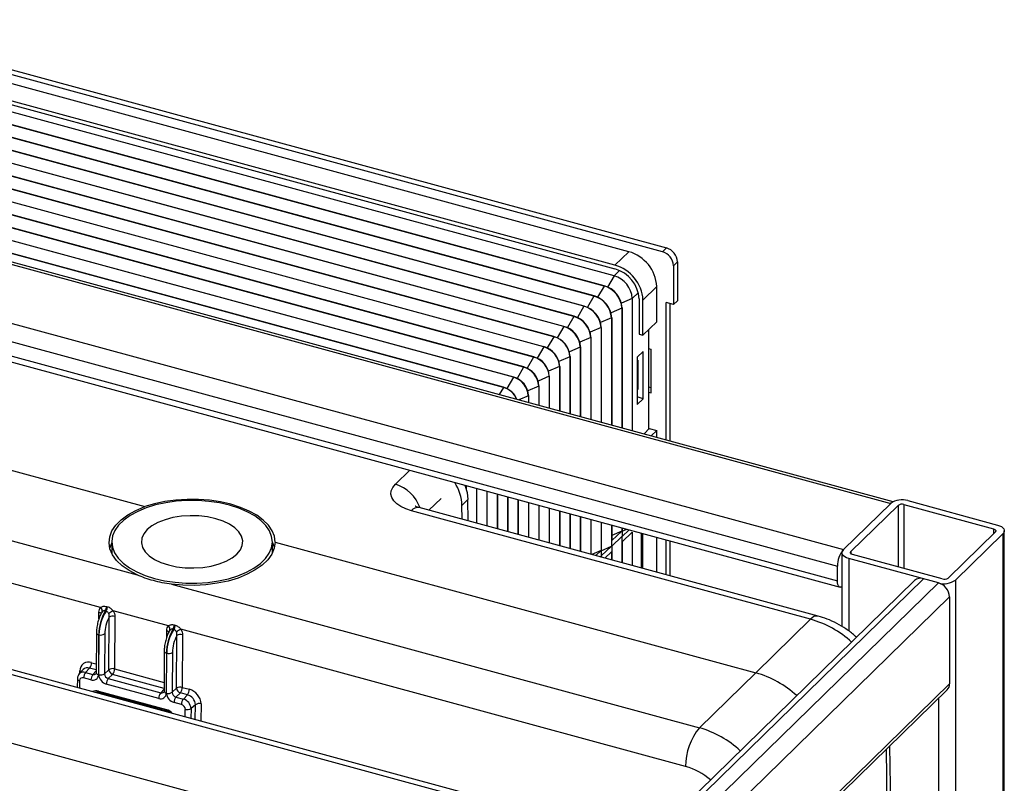
# Paper-space layout '_Trimetric' of a CAD drawing. Units: millimetres. Extents: x -231 to 334, y -286 to 1020.
# Drawn here: x 97 to 330, y 839 to 1020 of the extents above; entities that cross this region are included whole.
import ezdxf

# ---------------------------------------------------------------- set-up
doc = ezdxf.new("R2010")
doc.units = ezdxf.units.MM

psp = doc.layouts.new('_Trimetric')

# ---------------------------------------------------------------- linework, layer by layer
at = {"color": 7, "linetype": 'Continuous', "lineweight": 25}
for p, q in [((248.83, 965.16), (50.27, 1019.12)), ((51.21, 1020.04), (249.76, 966.07)), ((240.87, 965.18), (58.23, 1014.82)), ((-86.3, 1011.44), (302.85, 905.68)), ((303.4, 906.06), (-85.51, 1011.76)), ((237.6, 961.99), (54.97, 1011.63)), ((237.4, 959.47), (54.32, 1009.23)), ((54.97, 1010.75), (237.6, 961.11)), ((235.02, 957.07), (51.94, 1006.83)), ((235.06, 957.12), (51.99, 1006.87)), ((232.64, 954.67), (49.56, 1004.43)), ((232.68, 954.72), (49.61, 1004.48)), ((230.26, 952.27), (47.18, 1002.03)), ((230.3, 952.32), (47.23, 1002.08)), ((-97.5, 1000.51), (291.64, 894.75)), ((227.88, 949.88), (44.8, 999.63)), ((227.92, 949.92), (44.85, 999.68)), ((225.5, 947.48), (42.42, 997.23)), ((225.54, 947.52), (42.47, 997.28)), ((-98.9, 996.57), (290.24, 890.81)), ((223.12, 945.08), (40.04, 994.83)), ((223.16, 945.12), (40.09, 994.88)), ((-98.9, 993.14), (290.24, 887.38)), ((220.74, 942.68), (37.66, 992.43)), ((220.78, 942.72), (37.71, 992.48)), ((-98.29, 991.61), (290.86, 885.85)), ((218.36, 940.28), (35.28, 990.03)), ((218.4, 940.33), (35.33, 990.08)), ((215.98, 937.88), (32.9, 987.64)), ((216.02, 937.93), (32.95, 987.68)), ((213.6, 935.48), (30.52, 985.24)), ((213.64, 935.53), (30.57, 985.28)), ((211.22, 933.08), (28.14, 982.84)), ((211.26, 933.13), (28.19, 982.88)), ((-116.57, 970.93), (126.36, 904.9)), ((237.6, 961.99), (240.87, 965.18)), ((248.83, 965.16), (249.76, 966.07)), ((252.41, 962.78), (251.48, 961.87)), ((252.41, 962.78), (252.41, 953.57)), ((251.48, 961.87), (251.48, 952.66)), ((-129.5, 957.83), (124.58, 888.78)), ((235.02, 957.07), (235.06, 957.12)), ((247.5, 956.95), (244.23, 953.76)), ((247.5, 948.59), (247.5, 956.95)), ((232.64, 954.67), (232.68, 954.72)), ((241.7, 954.14), (241.7, 922.84)), ((243.32, 954.01), (243.32, 945.65)), ((244.23, 945.41), (244.23, 953.76)), ((251.48, 952.66), (249.71, 953.14)), ((249.71, 920.66), (249.71, 953.14)), ((250.64, 920.4), (250.64, 952.88)), ((252.41, 953.57), (251.48, 952.66)), ((230.26, 952.27), (230.3, 952.32)), ((239.24, 951.83), (239.28, 951.88)), ((239.24, 951.83), (239.24, 923.5)), ((239.28, 951.88), (239.28, 923.49)), ((115.92, 881.07), (-132.76, 948.66)), ((227.88, 949.88), (227.92, 949.92)), ((236.78, 949.53), (236.83, 949.58)), ((236.78, 949.53), (236.78, 924.17)), ((236.83, 949.58), (236.83, 924.16)), ((244.23, 945.41), (247.5, 948.59)), ((225.5, 947.48), (225.54, 947.52)), ((234.32, 947.23), (234.37, 947.28)), ((234.32, 947.23), (234.32, 924.84)), ((234.37, 947.28), (234.37, 924.83)), ((245.51, 946.65), (245.51, 923.14)), ((223.12, 945.08), (223.16, 945.12)), ((231.86, 944.93), (231.91, 944.97)), ((231.86, 944.93), (231.86, 925.51)), ((231.91, 944.97), (231.91, 925.5)), ((243.32, 945.65), (244.23, 945.41)), ((220.74, 942.68), (220.78, 942.72)), ((229.4, 942.63), (229.45, 942.67)), ((229.4, 942.63), (229.4, 926.18)), ((229.45, 942.67), (229.45, 926.16)), ((244.3, 941.58), (242.86, 940.22)), ((244.3, 930.43), (244.3, 941.58)), ((245.51, 942.28), (246.17, 942.1)), ((246.17, 931.81), (246.17, 942.1)), ((218.36, 940.28), (218.4, 940.33)), ((226.94, 940.33), (226.99, 940.37)), ((226.94, 940.33), (226.94, 926.84)), ((226.99, 940.37), (226.99, 926.83)), ((242.86, 940.22), (242.86, 929.08)), ((243, 939.5), (242.86, 939.54)), ((242.86, 939.44), (243, 939.5)), ((243, 939.5), (243, 932.64)), ((215.98, 937.88), (216.02, 937.93)), ((224.49, 938.03), (224.53, 938.07)), ((224.49, 938.03), (224.49, 927.51)), ((224.53, 938.07), (224.53, 927.5)), ((213.6, 935.48), (213.64, 935.53)), ((222.03, 935.72), (222.07, 935.77)), ((222.03, 935.72), (222.03, 928.18)), ((222.07, 935.77), (222.07, 928.17)), ((233.99, 828.55), (-153.1, 933.75)), ((211.22, 933.08), (211.26, 933.13)), ((219.57, 933.42), (219.62, 933.47)), ((219.57, 933.42), (219.57, 928.85)), ((219.62, 933.47), (219.62, 928.84)), ((243, 932.64), (242.86, 932.59)), ((246.17, 932.98), (245.51, 933.16)), ((245.51, 931.99), (246.17, 931.81)), ((217.11, 931.12), (217.16, 931.17)), ((217.11, 931.12), (217.11, 929.52)), ((217.16, 931.17), (217.16, 929.5)), ((244.3, 930.43), (242.86, 930.83)), ((242.86, 929.08), (244.3, 930.43)), ((244.56, 922.22), (245.73, 923.36)), ((245.73, 923.36), (247.5, 922.88)), ((246.2, 921.61), (247.5, 922.88)), ((247.5, 921.26), (247.5, 922.88)), ((244.56, 922.22), (244.52, 922.07)), ((202.36, 909.9), (202.36, 909.28)), ((202.41, 909.89), (202.41, 909.13)), ((204.82, 909.24), (204.82, 901)), ((204.87, 909.22), (204.87, 900.99)), ((207.28, 908.57), (207.28, 900.33)), ((207.32, 908.55), (207.32, 900.32)), ((202.81, 906.56), (201.41, 905.2)), ((202.88, 901.53), (202.81, 906.56)), ((209.73, 907.9), (209.73, 899.66)), ((209.78, 907.89), (209.78, 899.65)), ((212.19, 907.23), (212.19, 899)), ((212.24, 907.22), (212.24, 898.98)), ((214.65, 906.56), (214.65, 898.33)), ((214.7, 906.55), (214.7, 898.31)), ((306.9, 906.32), (328.12, 900.56)), ((283.88, 878.29), (189.44, 903.95)), ((285.7, 879.02), (191.26, 904.69)), ((201.46, 901.91), (201.41, 905.2)), ((217.11, 905.89), (217.11, 897.66)), ((217.16, 905.88), (217.16, 897.65)), ((219.57, 905.23), (219.57, 896.99)), ((219.62, 905.21), (219.62, 896.98)), ((222.03, 904.56), (222.03, 896.32)), ((222.07, 904.55), (222.07, 896.31)), ((224.49, 903.89), (224.49, 895.65)), ((291.64, 894.75), (302.85, 905.68)), ((293.41, 894.27), (304.61, 905.2)), ((302.85, 905.68), (303.07, 905.86)), ((305.97, 905.41), (327.19, 899.64)), ((224.53, 903.88), (224.53, 895.64)), ((226.94, 903.22), (226.94, 894.99)), ((226.99, 903.21), (226.99, 894.97)), ((229.4, 902.55), (229.4, 894.32)), ((229.45, 902.54), (229.45, 894.31)), ((231.86, 901.89), (231.86, 893.65)), ((231.91, 901.87), (231.91, 893.64)), ((234.32, 901.22), (234.32, 894.52)), ((234.37, 901.2), (234.37, 893.27)), ((236.78, 900.55), (236.78, 895.53)), ((236.83, 900.54), (236.83, 896.86)), ((239.24, 899.88), (239.24, 899.12)), ((239.28, 899.87), (239.28, 897.88)), ((239.28, 899.09), (240.39, 899.57)), ((239.28, 897.88), (240.93, 899.42)), ((239.24, 899.12), (236.83, 896.86)), ((239.24, 899.12), (236.83, 898.07)), ((236.83, 895.58), (239.24, 897.83)), ((239.24, 897.83), (239.24, 891.65)), ((241.7, 898.85), (239.28, 896.59)), ((241.7, 898.85), (241.7, 890.98)), ((243.79, 898.64), (243.79, 890.41)), ((244.23, 890.29), (244.23, 898.52)), ((247.5, 889.4), (247.5, 897.64)), ((249.71, 888.8), (249.71, 897.03)), ((327.61, 898.95), (316.41, 888.02)), ((329.38, 898.47), (318.18, 887.54)), ((329.38, 898.47), (329.38, -10.13)), ((329.72, -9.41), (329.72, 899.19)), ((232.17, 827.82), (-21.91, 896.87)), ((118.54, 896.59), (118.54, 893.86)), ((156.54, 893.99), (156.54, 896.59)), ((157.18, 896.53), (270.95, 865.61)), ((234.37, 893.27), (236.78, 895.53)), ((234.37, 894.49), (236.78, 895.53)), ((236.83, 895.58), (236.83, 892.3)), ((239.28, 896.59), (239.28, 891.63)), ((250.64, 888.55), (250.64, 896.78)), ((234.32, 894.52), (232.14, 893.57)), ((234.32, 894.52), (233.05, 893.33)), ((234.11, 893.04), (234.32, 893.23)), ((234.32, 893.23), (234.32, 892.98)), ((236.78, 894.25), (235.18, 892.75)), ((236.78, 894.25), (236.78, 892.31)), ((291.3, 894.03), (291.3, 876.56)), ((314.12, 886.89), (292.9, 892.66)), ((315.06, 887.8), (293.83, 893.57)), ((290.24, 887.38), (290.24, 890.81)), ((221.91, 801.31), (310.59, 887.85)), ((132.68, 886.58), (257.59, 852.63)), ((308.49, 887.43), (220.62, 801.66)), ((225.45, 800.34), (314.12, 886.89)), ((318.18, 887.54), (318.18, -21.06)), ((228.1, 797.05), (316.78, 883.6)), ((316.78, 883.6), (316.78, 863.03)), ((219.24, 815.14), (-23.69, 881.16)), ((117.3, 881.3), (117.53, 881.24)), ((117.21, 880.2), (116.98, 880.26)), ((117.86, 866.34), (117.92, 878.76)), ((131.96, 876.71), (118.86, 880.27)), ((119.26, 878.95), (119.2, 866.53)), ((270.95, 865.61), (283.88, 878.29)), ((133.33, 876.94), (133.56, 876.88)), ((114.93, 875.08), (114.88, 865.64)), ((115.46, 874.62), (115.42, 865.18)), ((115.52, 874.61), (115.46, 874.62)), ((115.48, 865.17), (115.52, 874.61)), ((116.87, 874.8), (116.82, 865.36)), ((133.24, 875.84), (133.01, 875.91)), ((133.89, 861.98), (133.95, 874.4)), ((254.33, 843.45), (134.9, 875.91)), ((135.3, 874.59), (135.24, 862.17)), ((130.96, 870.72), (130.91, 861.28)), ((131.5, 870.27), (131.45, 860.82)), ((131.56, 870.25), (131.5, 870.27)), ((131.51, 860.81), (131.56, 870.25)), ((132.9, 870.44), (132.86, 861)), ((113.31, 866.71), (112.33, 865.71)), ((111.78, 866.36), (110.86, 865.38)), ((113.63, 863.93), (111.88, 864.41)), ((112.33, 865.71), (114.09, 865.23)), ((116.82, 865.36), (117.86, 866.34)), ((118.75, 865.23), (117.71, 864.25)), ((257.59, 852.63), (270.95, 865.61)), ((110.41, 864.22), (110.4, 862.14)), ((129.66, 859.57), (117.25, 862.95)), ((117.71, 864.25), (130.12, 860.88)), ((132.86, 861), (133.89, 861.98)), ((135.24, 862.17), (136.93, 861.72)), ((228.1, 776.48), (316.78, 863.03)), ((115.4, 861.28), (131.49, 856.91)), ((115.5, 861.02), (131.6, 856.65)), ((134.78, 860.87), (133.74, 859.89)), ((133.74, 859.89), (135.5, 859.42)), ((136.47, 860.41), (134.78, 860.87)), ((135.5, 859.42), (136.47, 860.41)), ((227.55, 775.05), (316.22, 861.6)), ((135.04, 858.11), (133.29, 858.59)), ((138.34, 858.08), (137.3, 857.16)), ((303.71, 771.99), (302.66, 848.37))]:
    psp.add_line(p, q, dxfattribs=at)
at = {"color": 8, "linetype": 'Continuous', "lineweight": 25}
for p, q in [((237.4, 959.47), (238.65, 960.73)), ((237.4, 959.47), (235.86, 956.83)), ((235.02, 957.07), (233.48, 954.43)), ((241.7, 954.14), (243.13, 955.48)), ((232.64, 954.67), (231.1, 952.03)), ((241.7, 954.14), (239.13, 953.02)), ((230.26, 952.27), (228.72, 949.63)), ((239.24, 951.83), (236.67, 950.72)), ((227.88, 949.88), (226.34, 947.23)), ((236.78, 949.53), (234.21, 948.42)), ((225.5, 947.48), (223.96, 944.83)), ((234.32, 947.23), (231.74, 946.12)), ((223.12, 945.08), (221.58, 942.43)), ((231.86, 944.93), (229.28, 943.81)), ((220.74, 942.68), (219.2, 940.03)), ((229.4, 942.63), (226.82, 941.51)), ((218.36, 940.28), (216.82, 937.63)), ((226.94, 940.33), (224.36, 939.21)), ((215.98, 937.88), (214.44, 935.22)), ((224.49, 938.03), (221.9, 936.91)), ((213.6, 935.48), (212.05, 932.82)), ((222.03, 935.72), (219.44, 934.6)), ((211.22, 933.08), (210.23, 931.39)), ((219.57, 933.42), (216.98, 932.3)), ((217.11, 931.12), (214.83, 930.14)), ((185.65, 910.19), (189.1, 913.51)), ((196.47, 906.85), (193.56, 904.06)), ((304.61, 905.2), (304.61, 890.64)), ((305.97, 905.41), (305.97, 890.27)), ((327.19, 899.64), (327.19, 898.54)), ((292.9, 892.66), (292.9, 875.5)), ((293.41, 894.27), (293.41, 893.79)), ((115.5, 878.37), (115.51, 879.97)), ((116.25, 880.04), (116.12, 879.82)), ((131.54, 874.01), (131.55, 875.61)), ((132.29, 875.68), (132.15, 875.46)), ((114.88, 866.28), (113.31, 866.71)), ((113.77, 868.01), (114.89, 867.7)), ((110.98, 865.51), (110.99, 866.07)), ((114.09, 865.23), (114.88, 866.12)), ((130.92, 861.92), (118.75, 865.23)), ((119.2, 866.53), (130.92, 863.35)), ((110.95, 863.76), (110.94, 861.99)), ((115.15, 861.07), (114.96, 860.9)), ((115.35, 860.79), (115.35, 861.04)), ((116.03, 860.88), (116.02, 860.61)), ((130.12, 860.88), (130.92, 861.77)), ((138.32, 854.55), (138.34, 858.08)), ((139.68, 858.27), (139.66, 854.18)), ((314.12, 859.55), (314.12, 188.3)), ((135.95, 855.19), (135.95, 856.97)), ((137.3, 857.16), (137.29, 854.83)), ((302.92, 770.3), (301.86, 847.59))]:
    psp.add_line(p, q, dxfattribs=at)
at = {"color": 7, "linetype": 'Continuous', "lineweight": 25, "flags": 128}
for points in [[(189.44, 903.95), (188.11, 904.39), (186.95, 904.94), (185.99, 905.59), (185.27, 906.3), (184.8, 907.07), (184.61, 907.87), (184.69, 908.67), (185.04, 909.46), (185.65, 910.19)], [(202.12, 909.97), (202.62, 908.27), (202.81, 906.56)], [(128.68, 887.93), (131.05, 887.39), (133.54, 887.02), (136.1, 886.83), (138.7, 886.82), (141.27, 886.99), (143.77, 887.34), (146.16, 887.87), (148.38, 888.55), (150.41, 889.39), (152.19, 890.36), (153.7, 891.44), (154.91, 892.62), (155.8, 893.88), (156.35, 895.18), (156.54, 896.51), (156.38, 897.85), (155.88, 899.16), (155.03, 900.42), (153.85, 901.61), (152.37, 902.71), (150.61, 903.69), (148.61, 904.54), (146.41, 905.24), (144.04, 905.78), (141.55, 906.15), (138.98, 906.34), (136.39, 906.35), (133.82, 906.18), (131.31, 905.83), (128.93, 905.31), (126.7, 904.62), (124.68, 903.79), (122.89, 902.82), (121.38, 901.73), (120.17, 900.55), (119.29, 899.3), (118.74, 897.99), (118.54, 896.66), (118.7, 895.33), (119.21, 894.02), (120.06, 892.76), (121.23, 891.57), (122.71, 890.47), (124.47, 889.49), (126.47, 888.64), (128.68, 887.93)], [(157.18, 896.53), (157.02, 897.89), (156.49, 899.22), (155.61, 900.51), (154.39, 901.73), (152.86, 902.85), (151.05, 903.86), (148.98, 904.73), (146.71, 905.45), (144.26, 906.01), (141.69, 906.4), (139.04, 906.61), (136.36, 906.63), (133.71, 906.46), (131.13, 906.12), (128.66, 905.59), (126.36, 904.9)], [(124.58, 888.78), (122.65, 889.79), (121.02, 890.93), (119.7, 892.18), (118.73, 893.51), (118.13, 894.9), (117.9, 896.33), (118.06, 897.75), (118.6, 899.16), (119.5, 900.51), (120.76, 901.78), (122.34, 902.96), (124.22, 904), (126.36, 904.9)], [(131.94, 891.12), (133.87, 890.7), (135.91, 890.46), (138, 890.41), (140.07, 890.55), (142.07, 890.86), (143.93, 891.36), (145.6, 892.01), (147.02, 892.8), (148.16, 893.7), (148.97, 894.7), (149.43, 895.75), (149.53, 896.82), (149.27, 897.89), (148.65, 898.92), (147.7, 899.88), (146.43, 900.74), (144.9, 901.47), (143.14, 902.05), (141.21, 902.47), (139.17, 902.71), (137.09, 902.76), (135.01, 902.63), (133.01, 902.31), (131.15, 901.82), (129.48, 901.17), (128.06, 900.38), (126.93, 899.47), (126.12, 898.48), (125.65, 897.43), (125.55, 896.35), (125.81, 895.28), (126.43, 894.25), (127.39, 893.3), (128.65, 892.44), (130.18, 891.71), (131.94, 891.12)], [(327.19, 899.64), (327.35, 899.59), (327.49, 899.52), (327.6, 899.43), (327.68, 899.34), (327.72, 899.24), (327.72, 899.14), (327.68, 899.04), (327.61, 898.95)], [(328.12, 900.56), (328.62, 900.39), (329.03, 900.18), (329.36, 899.92), (329.59, 899.65), (329.71, 899.35), (329.71, 899.05), (329.6, 898.75), (329.38, 898.47)], [(118.54, 896.46), (118.07, 895.19), (118.06, 895.16)], [(157.18, 896.53), (156.98, 895.1), (156.39, 893.7), (155.44, 892.36), (154.14, 891.1), (152.51, 889.94), (150.6, 888.91), (148.43, 888.03), (146.05, 887.31), (143.5, 886.78), (140.84, 886.43), (138.11, 886.28), (135.37, 886.33), (132.68, 886.58)], [(157.02, 895.28), (157.02, 895.3), (156.54, 896.53)], [(292.9, 892.66), (292.41, 892.83), (291.99, 893.04), (291.66, 893.29), (291.43, 893.57), (291.31, 893.87), (291.31, 894.17), (291.42, 894.47), (291.64, 894.75)], [(293.83, 893.57), (293.67, 893.63), (293.53, 893.7), (293.42, 893.78), (293.34, 893.87), (293.3, 893.97), (293.3, 894.07), (293.34, 894.17), (293.41, 894.27)], [(291.3, 885.92), (291.11, 885.85), (290.87, 885.85), (290.65, 885.96), (290.48, 886.18), (290.35, 886.5), (290.27, 886.9), (290.24, 887.38)]]:
    psp.add_lwpolyline(points, dxfattribs=at)
at = {"color": 8, "linetype": 'Continuous', "lineweight": 25, "flags": 128}
for points in [[(115.51, 879.97), (115.67, 879.91), (115.81, 879.85), (115.92, 879.76), (116, 879.67), (116.04, 879.58), (116.05, 879.51)], [(131.55, 875.61), (131.71, 875.56), (131.85, 875.49), (131.96, 875.41), (132.03, 875.32), (132.08, 875.22), (132.08, 875.15)], [(115.5, 861.02), (115.5, 861.02), (115.47, 861.04), (115.44, 861.08), (115.42, 861.13), (115.4, 861.2), (115.4, 861.28)]]:
    psp.add_lwpolyline(points, dxfattribs=at)
at = {"color": 7, "linetype": 'Continuous', "lineweight": 25}
for centre, radius, start, end in [((238.41, 956.41), 9.11, 3.3916, 74.3338), ((247.84, 961.65), 3.64, 3.3916, 74.3338), ((248.78, 962.57), 3.64, 3.3916, 74.3338), ((235.14, 953.22), 9.11, 3.3916, 74.3338), ((235.48, 953.54), 7.86, 3.3916, 74.3338), ((235.8, 953.79), 5.9, 3.3916, 74.3338), ((233.45, 951.49), 5.8, 3.3916, 74.3338), ((233.5, 951.54), 5.8, 3.3916, 74.3338), ((231.1, 949.2), 5.69, 3.3916, 74.3338), ((231.15, 949.24), 5.69, 3.3916, 74.3338), ((228.75, 946.9), 5.58, 3.3916, 74.3338), ((228.79, 946.95), 5.58, 3.3916, 74.3338), ((226.4, 944.61), 5.47, 3.3916, 74.3338), ((226.44, 944.65), 5.47, 3.3916, 74.3338), ((224.05, 942.31), 5.36, 3.3916, 74.3338), ((224.09, 942.36), 5.37, 3.3916, 74.3338), ((221.7, 940.02), 5.26, 3.3916, 74.3338), ((221.74, 940.06), 5.26, 3.3916, 74.3338), ((219.35, 937.72), 5.15, 3.3916, 74.3338), ((219.39, 937.77), 5.15, 3.3916, 74.3338), ((217, 935.43), 5.04, 3.3916, 74.3338), ((217.04, 935.47), 5.04, 3.3916, 74.3338), ((214.65, 933.13), 4.93, 3.3916, 74.3338), ((214.69, 933.18), 4.93, 3.3916, 74.3338), ((212.29, 930.84), 4.82, 3.3916, 74.3338), ((212.34, 930.88), 4.83, 3.3916, 74.3338), ((209.84, 928.4), 4.88, 22.49, 73.6258), ((209.89, 928.45), 4.88, 21.6442, 73.6376), ((190.63, 904.77), 10.79, 2.2389, 32.8623), ((305.52, 901.91), 4.62, 72.696, 125.3989), ((305.51, 903.94), 1.54, 72.696, 125.3989), ((296.38, 890.85), 6.13, 140.5129, 180.3434), ((309.91, 885.82), 2.15, 71.5838, 131.3262), ((315.52, 889.27), 1.54, 252.696, 305.3989), ((315.5, 891.3), 4.62, 252.696, 305.3989), ((313.14, 883.38), 3.64, 3.3916, 74.3338), ((115.26, 880.29), 1.03, 345.9297, 49.6154), ((115, 881.44), 2.3, 329.3629, 356.6006), ((115.23, 881.37), 2.3, 329.3629, 356.6006), ((127.47, 874.42), 12.01, 150.872, 179.0121), ((126.33, 874.4), 10.81, 147.5579, 178.9218), ((125.58, 874.6), 8.71, 151.5225, 178.697), ((121.38, 875.22), 5.65, 116.4817, 128.9213), ((118.8, 877.43), 1.59, 72.9711, 123.4193), ((131.29, 875.93), 1.03, 345.9297, 49.6154), ((131.03, 877.08), 2.3, 329.3629, 356.6006), ((131.26, 877.02), 2.3, 329.3629, 356.6006), ((115.99, 876.13), 1.59, 252.9711, 303.4193), ((143.5, 870.06), 12.01, 150.872, 179.0121), ((142.36, 870.05), 10.81, 147.5579, 178.9218), ((141.61, 870.25), 8.71, 151.5225, 178.697), ((137.41, 870.86), 5.65, 116.4817, 128.9213), ((134.83, 873.07), 1.59, 72.9711, 123.4193), ((132.02, 871.77), 1.59, 252.9711, 303.4193), ((113.04, 866.1), 2.05, 69.1137, 180.7664), ((111.68, 868.01), 2.08, 321.2823, 359.9858), ((111.63, 863.77), 0.682, 69.1137, 180.7664), ((113.96, 864.41), 2.08, 141.2823, 179.9858), ((115.71, 863.93), 2.08, 141.2823, 179.9858), ((114.1, 865.16), 1.32, 249.0998, 0.7803), ((115.95, 866.69), 1.59, 252.9711, 303.4193), ((117.91, 865.29), 2.44, 182.9888, 254.2778), ((118, 865.39), 1.18, 181.5818, 255.6848), ((118.74, 865.01), 1.59, 72.9711, 123.4193), ((119.12, 866.44), 1.26, 184.4127, 252.8539), ((117.12, 866.53), 2.08, 321.2823, 359.9858), ((264.28, 842.29), 24.25, 47.6682, 74.0475), ((119.33, 862.95), 2.08, 141.2823, 179.9858), ((134.77, 860.65), 1.59, 72.9711, 123.4193), ((135.15, 862.08), 1.26, 184.4127, 252.8539), ((133.16, 862.17), 2.08, 321.2823, 359.9858), ((314.84, 862.96), 1.94, 315.3545, 1.9113), ((131.75, 859.57), 2.08, 141.2823, 179.9858), ((130.13, 860.81), 1.32, 249.0998, 0.7803), ((131.98, 862.33), 1.59, 252.9711, 303.4193), ((133.95, 860.93), 2.44, 182.9888, 254.2778), ((134.03, 861.03), 1.18, 181.5818, 255.6848), ((135.37, 858.59), 2.08, 141.2823, 179.9858), ((134.84, 861.72), 2.08, 321.2823, 359.9858), ((135.77, 857.94), 2.57, 2.9987, 74.2679), ((135.9, 858.07), 3.78, 2.9987, 74.2679), ((137.12, 858.11), 2.08, 141.2823, 179.9858), ((134.7, 856.9), 1.26, 2.9987, 74.2679), ((134.82, 857.03), 2.48, 2.9987, 74.2679), ((139.21, 856.75), 1.59, 72.9711, 123.4193), ((136.42, 858.49), 1.59, 252.9711, 303.4193), ((268.8, 843.48), 14.47, 140.7668, 180.0896)]:
    psp.add_arc(centre, radius, start, end, dxfattribs=at)
at = {"color": 8, "linetype": 'Continuous', "lineweight": 25}
for centre, radius, start, end in [((183.17, 901.76), 8.79, 19.0123, 73.6458), ((190.95, 902.83), 1.88, 80.5184, 143.3173), ((285.39, 877.16), 1.88, 80.4711, 143.3242), ((277.24, 854.9), 24.31, 47.7261, 74.1591), ((115.51, 875.22), 0.602, 193.8219, 265.4868), ((131.54, 870.87), 0.602, 193.8219, 265.4868), ((112.83, 865.3), 1.49, 71.1058, 134.3117), ((111.87, 864.33), 1.46, 71.5377, 134.4841), ((110.74, 865.05), 1.05, 54.3632, 76.3068), ((114.32, 865.89), 0.693, 250.3268, 315.1123), ((115.47, 865.78), 0.602, 193.8632, 265.4793), ((111, 864.36), 0.602, 193.7992, 265.491), ((114.83, 859.45), 1.92, 72.6574, 116.4875), ((130.35, 861.53), 0.693, 250.3268, 315.1123), ((131.5, 861.42), 0.602, 193.8632, 265.4793), ((130.64, 853.95), 3.07, 42.1891, 73.8245), ((131.75, 856.86), 0.262, 169.2122, 233.6808), ((250.81, 829.23), 24.36, 47.5067, 73.8406), ((250.03, 828.43), 15.62, 49.3925, 74.0409)]:
    psp.add_arc(centre, radius, start, end, dxfattribs=at)
at = {"color": 7, "linetype": 'Continuous', "lineweight": 25}
for points, knots in [([(191.26, 904.69), (191.13, 904.72), (190.79, 904.82), (190.43, 904.99), (190.38, 905.02), (190.35, 905.03)], [0, 0, 0, 0, 0.222507, 0.633833, 1, 1, 1, 1]), ([(132.68, 886.58), (131.92, 886.67), (131.19, 886.79), (129.76, 887.06), (129.07, 887.22), (127.71, 887.59), (127.05, 887.8), (125.77, 888.26), (125.16, 888.51), (124.58, 888.78)], [0, 0, 0, 0, 0.25, 0.25, 0.5, 0.5, 0.75, 0.75, 1, 1, 1, 1]), ([(115.51, 879.97), (115.51, 880.19), (115.55, 880.39), (115.68, 880.77), (115.79, 880.93), (115.92, 881.07)], [0, 0, 0, 0, 0.5, 0.5, 1, 1, 1, 1]), ([(115.92, 881.07), (116.01, 881.14), (116.11, 881.2), (116.31, 881.29), (116.43, 881.32), (116.78, 881.38), (117.04, 881.37), (117.3, 881.3)], [0, 0, 0, 0, 0.25, 0.25, 0.5, 0.5, 1, 1, 1, 1]), ([(117.53, 881.24), (117.65, 881.2), (117.78, 881.16), (118.02, 881.04), (118.15, 880.96), (118.49, 880.71), (118.69, 880.5), (118.86, 880.27)], [0, 0, 0, 0, 0.25, 0.25, 0.5, 0.5, 1, 1, 1, 1]), ([(116.11, 879.82), (116.07, 879.75), (115.86, 879.36), (115.53, 878.53), (115.19, 877.34), (114.97, 876.15), (114.94, 875.43), (114.93, 875.08)], [0, 0, 0, 0, 0.051049, 0.295859, 0.536569, 0.776429, 1, 1, 1, 1]), ([(116.98, 880.26), (116.84, 880.3), (116.71, 880.3), (116.52, 880.23), (116.46, 880.2), (116.35, 880.13), (116.3, 880.09), (116.25, 880.04)], [0, 0, 0, 0, 0.5, 0.5, 0.75, 0.75, 1, 1, 1, 1]), ([(117.83, 879.61), (117.77, 879.75), (117.68, 879.88), (117.53, 880.04), (117.47, 880.08), (117.34, 880.16), (117.28, 880.18), (117.21, 880.2)], [0, 0, 0, 0, 0.5, 0.5, 0.75, 0.75, 1, 1, 1, 1]), ([(117.92, 878.76), (117.94, 878.9), (117.95, 879.04), (117.93, 879.33), (117.89, 879.47), (117.83, 879.61)], [0, 0, 0, 0, 0.5, 0.5, 1, 1, 1, 1]), ([(118.86, 880.27), (119, 880.06), (119.1, 879.84), (119.23, 879.39), (119.26, 879.17), (119.26, 878.95)], [0, 0, 0, 0, 0.5, 0.5, 1, 1, 1, 1]), ([(294.75, 874.02), (294.61, 874.16), (293.84, 874.89), (292.28, 876.01), (290.1, 877.33), (287.89, 878.35), (286.4, 878.81), (285.7, 879.02)], [0, 0, 0, 0, 0.057332, 0.299422, 0.542334, 0.786073, 1, 1, 1, 1]), ([(131.55, 875.61), (131.55, 875.83), (131.58, 876.03), (131.72, 876.41), (131.82, 876.58), (131.96, 876.71)], [0, 0, 0, 0, 0.5, 0.5, 1, 1, 1, 1]), ([(131.96, 876.71), (132.04, 876.78), (132.14, 876.84), (132.35, 876.93), (132.46, 876.97), (132.82, 877.03), (133.07, 877.01), (133.33, 876.94)], [0, 0, 0, 0, 0.25, 0.25, 0.5, 0.5, 1, 1, 1, 1]), ([(133.01, 875.91), (132.88, 875.94), (132.74, 875.94), (132.55, 875.88), (132.49, 875.85), (132.38, 875.77), (132.33, 875.73), (132.29, 875.68)], [0, 0, 0, 0, 0.5, 0.5, 0.75, 0.75, 1, 1, 1, 1]), ([(133.56, 876.88), (133.69, 876.85), (133.81, 876.8), (134.06, 876.68), (134.18, 876.6), (134.52, 876.36), (134.73, 876.15), (134.9, 875.91)], [0, 0, 0, 0, 0.25, 0.25, 0.5, 0.5, 1, 1, 1, 1]), ([(132.14, 875.46), (132.11, 875.39), (131.9, 875), (131.57, 874.18), (131.22, 872.99), (131, 871.8), (130.97, 871.07), (130.96, 870.72)], [0, 0, 0, 0, 0.051049, 0.295859, 0.536569, 0.776429, 1, 1, 1, 1]), ([(133.87, 875.25), (133.8, 875.39), (133.72, 875.52), (133.56, 875.68), (133.5, 875.73), (133.38, 875.8), (133.31, 875.83), (133.24, 875.84)], [0, 0, 0, 0, 0.5, 0.5, 0.75, 0.75, 1, 1, 1, 1]), ([(133.95, 874.4), (133.98, 874.54), (133.99, 874.68), (133.96, 874.97), (133.93, 875.12), (133.87, 875.25)], [0, 0, 0, 0, 0.5, 0.5, 1, 1, 1, 1]), ([(134.9, 875.91), (135.03, 875.7), (135.13, 875.48), (135.27, 875.03), (135.3, 874.81), (135.3, 874.59)], [0, 0, 0, 0, 0.5, 0.5, 1, 1, 1, 1]), ([(110.86, 865.35), (110.75, 865.22), (110.48, 864.89), (110.44, 864.47), (110.41, 864.22)], [0, 0, 0, 0, 0.418652, 1, 1, 1, 1]), ([(114.88, 865.64), (114.88, 865.6), (114.87, 865.48), (114.84, 865.42), (114.81, 865.41), (114.81, 865.4)], [0, 0, 0, 0, 0.325654, 0.874458, 1, 1, 1, 1]), ([(114.58, 861), (114.74, 861.05), (115.02, 861.12), (115.36, 861.05), (115.5, 861.02)], [0, 0, 0, 0, 0.585528, 1, 1, 1, 1]), ([(130.91, 861.28), (130.91, 861.24), (130.9, 861.12), (130.88, 861.07), (130.85, 861.05), (130.84, 861.04)], [0, 0, 0, 0, 0.325654, 0.874458, 1, 1, 1, 1]), ([(131.6, 856.65), (131.71, 856.61), (132.02, 856.5), (132.37, 856.32), (132.54, 856.13), (132.55, 856.12)], [0, 0, 0, 0, 0.334234, 0.968812, 1, 1, 1, 1])]:
    psp.add_open_spline(points, degree=3, knots=knots, dxfattribs=at)

doc.saveas('drawing.dxf')
